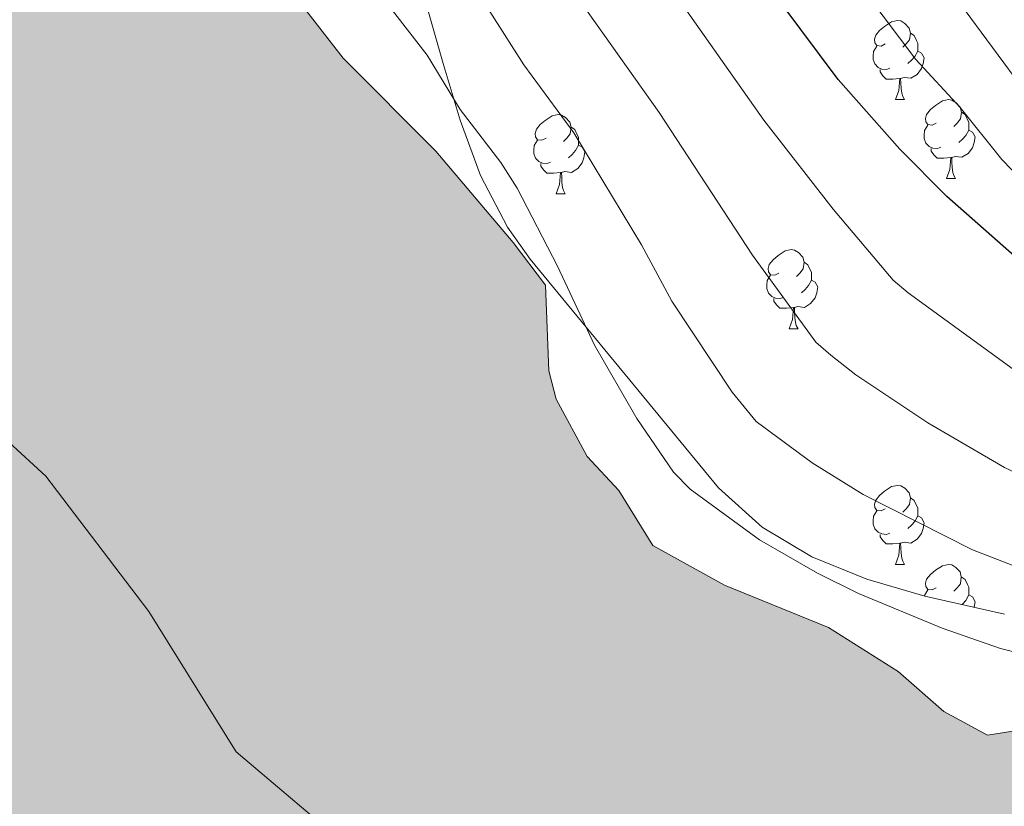
# Model space of a CAD drawing. Units: metres. Extents: x 588735 to 593229, y 4786454 to 4789483.
# Drawn here: x 591249 to 591374, y 4787097 to 4787197 of the extents above; entities that cross this region are included whole.
import ezdxf

# ---------------------------------------------------------------- set-up
doc = ezdxf.new("R2010")
doc.units = ezdxf.units.M
doc.header["$MEASUREMENT"] = 0
doc.linetypes.add('DGN Style 3', pattern=[1147.6976, 819.784, -327.9136])
for name, color, linetype, lineweight in [('Nivel 1', 7, 'Continuous', 0), ('Nivel 12', 7, 'Continuous', 0), ('Nivel 35', 7, 'Continuous', 0), ('Nivel 36', 7, 'Continuous', 0), ('Nivel 4', 7, 'Continuous', 0), ('Nivel 5', 7, 'Continuous', 0), ('Nivel 51', 7, 'Continuous', 0), ('Nivel 61', 7, 'Continuous', 0), ('Nivel 63', 7, 'Continuous', 0)]:
    doc.layers.add(name, color=color, linetype=linetype, lineweight=lineweight)

msp = doc.modelspace()

# ---------------------------------------------------------------- hatches: boundary and pattern name
at = {"layer": 'Nivel 51', "linetype": 'Continuous', "lineweight": 13, "extrusion": (0, 0, -1)}
msp.add_hatch(color=154, dxfattribs=at).paths.add_polyline_path([(-590796.15, 4786874.94), (-591008.09, 4786877.79), (-591008.85, 4786881.28), (-591010.2, 4786886.59), (-591012.02, 4786890.71), (-591015.53, 4786896.79), (-591016.99, 4786900.24), (-591024, 4786906.36), (-591038.25, 4786912.49), (-591057, 4786917.11), (-591077.24, 4786921), (-591089.16, 4786922.4), (-591098.15, 4786925.04), (-591106.02, 4786929.01), (-591114.71, 4786931.64), (-591123.03, 4786935.24), (-591127.77, 4786937.68), (-591128.86, 4786940.16), (-591130.84, 4786943.24), (-591145, 4786964.21), (-591150.19, 4786973.44), (-591156.91, 4786979.49), (-591161.59, 4786986.93), (-591171.66, 4787007.03), (-591173.67, 4787013.84), (-591174.73, 4787019.23), (-591174.06, 4787031.9), (-591175.72, 4787037.06), (-591178.64, 4787042.02), (-591193.12, 4787054.64), (-591210.83, 4787065.14), (-591223.67, 4787070.95), (-591229.26, 4787071.09), (-591233.33, 4787066.74), (-591239.73, 4787062.04), (-591242.71, 4787056.18), (-591246.85, 4787052.42), (-591251.79, 4787050.76), (-591258, 4787049.19), (-591265.88, 4787044.73), (-591270.63, 4787041.06), (-591272.47, 4787035.86), (-591274.35, 4787027.97), (-591284.37, 4787013.17), (-591288.97, 4787001.81), (-591292.31, 4786990.88), (-591294.66, 4786987.7), (-591297.73, 4786986.39), (-591316.32, 4786984.44), (-591321.34, 4786983.16), (-591326.74, 4786980.68), (-591336.64, 4786975.13), (-591349.16, 4786963.71), (-591360.59, 4786955.26), (-591365.32, 4786952.93), (-591377.72, 4786950.83), (-591381.18, 4786948.78), (-591384.78, 4786946.59), (-591388.25, 4786943.34), (-591390.6, 4786940.01), (-591394.35, 4786931.93), (-591396.85, 4786928.52), (-591399.49, 4786925.72), (-591405.35, 4786921.76), (-591409.95, 4786917.64), (-591415.28, 4786908.74), (-591419.74, 4786896.79), (-591422.31, 4786887.27), (-591422.35, 4786883.36), (-591552.91, 4786885.12), (-591550.03, 4786904.39), (-591538.19, 4786929.17), (-591534.76, 4786941.74), (-591529.49, 4786952.72), (-591518.83, 4786965.35), (-591502.9, 4786982.17), (-591498.15, 4786993.01), (-591491.83, 4787004.5), (-591485.75, 4787013.9), (-591478.36, 4787028.06), (-591472.25, 4787033.74), (-591466.42, 4787041.65), (-591458.71, 4787049.92), (-591448.01, 4787066.65), (-591442.33, 4787080.02), (-591440, 4787088.72), (-591437.64, 4787092.49), (-591434.19, 4787094.17), (-591418.7, 4787104.81), (-591408.96, 4787109.02), (-591395.88, 4787111.41), (-591386.11, 4787110.85), (-591379.65, 4787108.91), (-591375.27, 4787106.92), (-591371.55, 4787106.36), (-591365.99, 4787109.35), (-591360.19, 4787114.43), (-591351.33, 4787120), (-591338.13, 4787125.37), (-591329.05, 4787130.41), (-591324.72, 4787137.38), (-591320.72, 4787141.73), (-591316.76, 4787149), (-591315.82, 4787152.56), (-591315.4, 4787163.45), (-591311.31, 4787168.85), (-591301.48, 4787180.45), (-591289.71, 4787192.25), (-591257.61, 4787233.58), (-591251.37, 4787237.68), (-591221.11, 4787248.82), (-591211.99, 4787250.44), (-591206.1, 4787250.14), (-591202.41, 4787247.27), (-591200.15, 4787242.17), (-591192.91, 4787236.64), (-591183.41, 4787231.91), (-591175.31, 4787229.28), (-591167.77, 4787223.6), (-591161.35, 4787216.89), (-591158.37, 4787210.29), (-591151.66, 4787203.87), (-591136.63, 4787193.93), (-591121.32, 4787188.98), (-591116.45, 4787184.52), (-591116.12, 4787180.42), (-591116.18, 4787175.42), (-591114.47, 4787175.03), (-591111.33, 4787175.74), (-591107.79, 4787178.38), (-591102.53, 4787181.46), (-591099.25, 4787187.91), (-591097.15, 4787196.16), (-591095.46, 4787206.44), (-591090.47, 4787219.21), (-591084.75, 4787230.48), (-591076.39, 4787236.65), (-591066.05, 4787241.46), (-591054.06, 4787246.24), (-591044.68, 4787251.28), (-591035.4, 4787259.9), (-591028.35, 4787263.11), (-591016.54, 4787265.73), (-591001.87, 4787270.41), (-590992.24, 4787277.24), (-590989.48, 4787283.92), (-590988.89, 4787289.58), (-590989.03, 4787296.82), (-590989.59, 4787300.26), (-590992.54, 4787310.14), (-590996.8, 4787316), (-591002.86, 4787327.48), (-591003.15, 4787334.2), (-591001.08, 4787339.25), (-590997.58, 4787338.91), (-590992.34, 4787334.23), (-590986.48, 4787331.18), (-590982.58, 4787326.43), (-590977.49, 4787321.6), (-590968.83, 4787315.61), (-590964.67, 4787313.85), (-590960.87, 4787313.43), (-590953.11, 4787314.16), (-590937.56, 4787316.97), (-590922.62, 4787319.18), (-590914.57, 4787318.72), (-590907.44, 4787315.88), (-590896.61, 4787310.91), (-590882.71, 4787299.26), (-590873.08, 4787287.29), (-590867.74, 4787277.76), (-590865.98, 4787269.01), (-590866.53, 4787260.44), (-590864.84, 4787251.54), (-590862.19, 4787248.45), (-590858.76, 4787248.26), (-590853.84, 4787247.39), (-590842.36, 4787247.11), (-590822.88, 4787247.86), (-590799.62, 4787247.22), (-590784.1, 4787247.71), (-590774.07, 4787250.5), (-590771.75, 4787251.3), (-590770.62, 4787252.18), (-590774.03, 4787261.02), (-590778.13, 4787280.16), (-590779, 4787289.35), (-590777.72, 4787297.17), (-590771.45, 4787303.66), (-590759.02, 4787308.36), (-590748.4, 4787310.63), (-590739.1, 4787308.14), (-590731.99, 4787303.8), (-590726.85, 4787303.3), (-590723.03, 4787304.82), (-590719.03, 4787308.65), (-590713.62, 4787318.88), (-590707.71, 4787326.87), (-590703.7, 4787338.39), (-590699.03, 4787348.78), (-590693.43, 4787355.8), (-590687.23, 4787356.78), (-590681.87, 4787356.12), (-590672.34, 4787354), (-590662.43, 4787353.73), (-590655.84, 4787355.3), (-590652.07, 4787358.91), (-590645.64, 4787366.82), (-590635.02, 4787376.32), (-590623.87, 4787385.52), (-590617.36, 4787387.6), (-590615.14, 4787387.17), (-590614.53, 4787387.05), (-590616.51, 4787383.19), (-590634.06, 4787361.76), (-590641.87, 4787350.59), (-590648.11, 4787346.48), (-590656.67, 4787342.1), (-590675.41, 4787339.86), (-590680.75, 4787336.49), (-590683.93, 4787331.75), (-590692.19, 4787314.69), (-590696.94, 4787303.48), (-590700.33, 4787293.97), (-590706.53, 4787286.66), (-590715.1, 4787280.26), (-590722.3, 4787277.51), (-590725.35, 4787277.47), (-590726.49, 4787276.37), (-590727.65, 4787272.8), (-590729.45, 4787252.46), (-590729.45, 4787238.88), (-590728.29, 4787216.34), (-590726.43, 4787209.68), (-590708.71, 4787187.48), (-590703.75, 4787177.65), (-590700.79, 4787168.29), (-590696.58, 4787158.32), (-590691.5, 4787152.52), (-590683.36, 4787146.83), (-590670.66, 4787135.95), (-590661.73, 4787127.27), (-590653.09, 4787119.78), (-590647.42, 4787112.93), (-590645.84, 4787107.76), (-590641.97, 4787100.71), (-590624.83, 4787086.04), (-590617.3, 4787078.87), (-590609.65, 4787076.02), (-590603.13, 4787072.59), (-590596.4, 4787067.15), (-590586.81, 4787064.35), (-590580.67, 4787060.03), (-590573.69, 4787051.3), (-590566.36, 4787045.77), (-590557.23, 4787041.93), (-590546.7, 4787036.52), (-590541.92, 4787030.72), (-590539.74, 4787025.92), (-590539.81, 4787019.58), (-590542.29, 4787011.78), (-590543.09, 4787007.09), (-590540.34, 4787005.86), (-590533.57, 4787004.67), (-590533.67, 4787004.21), (-590533.8, 4787003.7), (-590535.97, 4787002.83), (-590547.75, 4787003.19), (-590549.91, 4787003.58), (-590551.87, 4787008.9), (-590550.86, 4787012.25), (-590548.79, 4787016.7), (-590553.8, 4787022.28), (-590557.72, 4787025.3), (-590561.81, 4787026.54), (-590572.64, 4787025.18), (-590579.2, 4787025.25), (-590584.2, 4787025.68), (-590585.99, 4787032.19), (-590587.68, 4787034.45), (-590590.51, 4787035), (-590599.9, 4787035.48), (-590603.23, 4787037.16), (-590614.64, 4787044.45), (-590632.01, 4787058.53), (-590649.1, 4787070.8), (-590680.63, 4787091.98), (-590693.27, 4787101.97), (-590720.75, 4787119.44), (-590730.72, 4787127.83), (-590740.46, 4787137.12), (-590748.54, 4787148.25), (-590756.59, 4787155.2), (-590763.77, 4787159.61), (-590770.31, 4787161.48), (-590785.05, 4787164.25), (-590795.46, 4787167.43), (-590802.89, 4787170.35), (-590808.43, 4787174.96), (-590815.77, 4787178.78), (-590824.99, 4787181.05), (-590835.12, 4787181.91), (-590849.89, 4787182.15), (-590869.15, 4787180.95), (-590875.78, 4787181.7), (-590883.87, 4787185.37), (-590895.11, 4787187.14), (-590900.98, 4787189), (-590907.34, 4787193.85), (-590922, 4787210.13), (-590929.03, 4787215.28), (-590933.41, 4787217.12), (-590941.46, 4787216.99), (-590950.6, 4787213.36), (-590958.73, 4787207.04), (-590967.55, 4787198.71), (-590977.77, 4787192.79), (-590986.95, 4787191.55), (-590994.67, 4787188.8), (-590999.5, 4787184.16), (-590999.76, 4787180.73), (-590998.72, 4787174), (-590998.56, 4787168.48), (-591001.07, 4787163.59), (-591005.37, 4787159.91), (-591005.37, 4787147), (-591008.61, 4787143.39), (-591009.71, 4787132.51), (-591018.26, 4787127.98), (-591027.18, 4787124.58), (-591028.4, 4787122.43), (-591027.46, 4787119.58), (-591023.62, 4787116.03), (-591014.12, 4787111.52), (-591000.82, 4787107.05), (-590987.09, 4787101.22), (-590971, 4787092.91), (-590957.77, 4787082.09), (-590946.43, 4787069.13), (-590921.53, 4787022.75), (-590911.24, 4787009.2), (-590899.5, 4786998.33), (-590868.3, 4786967.69), (-590859.2, 4786960.95), (-590855.3, 4786956.35), (-590839.15, 4786940.5), (-590825.69, 4786930.65), (-590818.38, 4786924), (-590812.64, 4786917), (-590808.7, 4786908.9), (-590803.42, 4786888.4)])

# ---------------------------------------------------------------- linework, layer by layer
at = {"layer": 'Nivel 1', "color": 250, "linetype": 'Continuous', "lineweight": 0, "elevation": 151.51, "flags": 128}
msp.add_lwpolyline([(591130.57, 4787091.83), (591146.26, 4787114.57), (591159.11, 4787128.15), (591176.5, 4787139.22), (591188.64, 4787147.94), (591203.09, 4787155.97), (591216.41, 4787160.14), (591229.95, 4787158.06), (591240.95, 4787149.27), (591251.99, 4787139.2), (591265.07, 4787122.06), (591276.14, 4787104.22), (591291.35, 4787091.36)], dxfattribs=at)
at = {"layer": 'Nivel 12', "color": 142, "linetype": 'Continuous', "lineweight": 0, "elevation": 155.38, "flags": 128}
msp.add_lwpolyline([(591378.83, 4787115.94), (591373.17, 4787117.36), (591365.79, 4787119.92), (591355.17, 4787124.32), (591349.97, 4787126.91), (591342.59, 4787131.15), (591333.79, 4787137.57), (591331.66, 4787139.73), (591327.02, 4787146.53), (591321.65, 4787155.82), (591316.93, 4787165.88), (591311.83, 4787175.75), (591309.74, 4787179), (591304.58, 4787185.73), (591300.37, 4787192.64), (591275.88, 4787224.25), (591268.23, 4787233.27), (591264.48, 4787236.83), (591259.33, 4787240.28), (591251.89, 4787244.49), (591233.99, 4787252.06)], dxfattribs=at)
at = {"layer": 'Nivel 12', "color": 142, "linetype": 'Continuous', "lineweight": 13, "elevation": 151.51, "flags": 128}
msp.add_lwpolyline([(591221.11, 4787248.82), (591251.37, 4787237.68), (591257.61, 4787233.58), (591289.71, 4787192.25), (591301.48, 4787180.45), (591311.31, 4787168.85), (591315.4, 4787163.45), (591315.82, 4787152.56), (591316.76, 4787149), (591320.72, 4787141.73), (591324.72, 4787137.38), (591329.05, 4787130.41), (591338.13, 4787125.37), (591351.33, 4787120), (591360.19, 4787114.43), (591365.99, 4787109.35), (591371.55, 4787106.36), (591375.27, 4787106.92), (591379.65, 4787108.91), (591386.11, 4787110.85), (591395.88, 4787111.41), (591408.96, 4787109.02), (591418.7, 4787104.81), (591434.19, 4787094.17)], dxfattribs=at)
at = {"layer": 'Nivel 35', "color": 92, "linetype": 'DGN Style 3', "lineweight": 0}
msp.add_polyline3d([(591373.69, 4787121.72, 161.26), (591363.57, 4787124, 162.71), (591356.2, 4787126.16, 164.03), (591349.25, 4787128.99, 165.3), (591342.91, 4787132.76, 166.26), (591337.37, 4787137.72, 166.67), (591313.45, 4787166.75, 166.67), (591310.57, 4787170.8, 166.92), (591307.18, 4787177.39, 168), (591304.59, 4787184.39, 169.55), (591302.43, 4787191.59, 171.11), (591299.32, 4787202.37, 172.55), (591298.59, 4787209.75, 172.92), (591299.71, 4787230.28, 173.23), (591299.36, 4787235.31, 173.32), (591298.26, 4787240.2, 173.47), (591297.36, 4787242.57, 173.58)], dxfattribs=at)
at = {"layer": 'Nivel 36', "color": 92, "linetype": 'Continuous', "lineweight": 0}
for p, q in [((591359.86, 4787187), (591360.98, 4787187)), ((591359.86, 4787187), (591360.98, 4787187)), ((591366.33, 4787176.97), (591367.46, 4787176.97)), ((591366.33, 4787176.97), (591367.46, 4787176.97)), ((591316.78, 4787175.06), (591317.9, 4787175.06)), ((591316.78, 4787175.06), (591317.9, 4787175.06)), ((591346.35, 4787157.92), (591347.48, 4787157.92)), ((591346.35, 4787157.92), (591347.48, 4787157.92)), ((591359.86, 4787128.01), (591360.98, 4787128.01)), ((591359.86, 4787128.01), (591360.98, 4787128.01))]:
    msp.add_line(p, q, dxfattribs=at)
at = {"layer": 'Nivel 36', "color": 92, "linetype": 'Continuous', "lineweight": 0, "flags": 128}
for points in [[(591358.56, 4787194.06), (591358.03, 4787193.8), (591357.5, 4787193.85), (591357.23, 4787194.22), (591357.18, 4787194.65), (591357.34, 4787195.17), (591357.82, 4787195.76), (591358.45, 4787196.29), (591359.35, 4787196.88), (591360.1, 4787197.04), (591360.52, 4787196.98), (591361.05, 4787196.67), (591361.58, 4787196.08), (591361.74, 4787195.44), (591361.63, 4787194.59), (591361.21, 4787194.06), (591360.79, 4787193.64)], [(591358.56, 4787194.06), (591358.03, 4787193.8), (591357.5, 4787193.85), (591357.23, 4787194.22), (591357.18, 4787194.65), (591357.34, 4787195.17), (591357.82, 4787195.76), (591358.45, 4787196.29), (591359.35, 4787196.88), (591360.1, 4787197.04), (591360.52, 4787196.98), (591361.05, 4787196.67), (591361.58, 4787196.08), (591361.74, 4787195.44), (591361.63, 4787194.59), (591361.21, 4787194.06), (591360.79, 4787193.64)], [(591361.74, 4787195.44), (591362.22, 4787195.13), (591362.53, 4787194.49), (591362.69, 4787194.17), (591362.69, 4787193.59), (591362.69, 4787193.16), (591362.32, 4787192.47), (591361.9, 4787191.99), (591361.42, 4787191.57)], [(591361.74, 4787195.44), (591362.22, 4787195.13), (591362.53, 4787194.49), (591362.69, 4787194.17), (591362.69, 4787193.59), (591362.69, 4787193.16), (591362.32, 4787192.47), (591361.9, 4787191.99), (591361.42, 4787191.57)], [(591359.14, 4787190.98), (591358.72, 4787190.82), (591358.13, 4787190.88), (591357.66, 4787191.09), (591357.23, 4787191.52), (591357.02, 4787192.1), (591357.02, 4787192.52), (591357.07, 4787193.11), (591357.5, 4787193.8)], [(591359.14, 4787190.98), (591358.72, 4787190.82), (591358.13, 4787190.88), (591357.66, 4787191.09), (591357.23, 4787191.52), (591357.02, 4787192.1), (591357.02, 4787192.52), (591357.07, 4787193.11), (591357.5, 4787193.8)], [(591362.69, 4787193.16), (591363.15, 4787192.91), (591363.49, 4787192.3), (591363.38, 4787191.57), (591363.17, 4787190.93), (591362.59, 4787190.19), (591361.79, 4787189.71), (591360.94, 4787189.82), (591360.51, 4787189.69)], [(591362.69, 4787193.16), (591363.15, 4787192.91), (591363.49, 4787192.3), (591363.38, 4787191.57), (591363.17, 4787190.93), (591362.59, 4787190.19), (591361.79, 4787189.71), (591360.94, 4787189.82), (591360.51, 4787189.69)], [(591360.4, 4787189.69), (591359.51, 4787189.6), (591358.67, 4787189.6), (591358.24, 4787190.03), (591357.92, 4787190.51), (591357.92, 4787190.82)], [(591360.4, 4787189.69), (591359.51, 4787189.6), (591358.67, 4787189.6), (591358.24, 4787190.03), (591357.92, 4787190.51), (591357.92, 4787190.82)], [(591359.86, 4787187), (591360.29, 4787188.16), (591360.4, 4787189.69), (591360.51, 4787189.69), (591360.55, 4787189.1), (591360.58, 4787188.42), (591360.65, 4787187.8), (591360.77, 4787187.4), (591360.98, 4787187)], [(591359.86, 4787187), (591360.29, 4787188.16), (591360.4, 4787189.69), (591360.51, 4787189.69), (591360.55, 4787189.1), (591360.58, 4787188.42), (591360.65, 4787187.8), (591360.77, 4787187.4), (591360.98, 4787187)], [(591365.03, 4787184.03), (591364.5, 4787183.76), (591363.97, 4787183.82), (591363.71, 4787184.19), (591363.65, 4787184.61), (591363.81, 4787185.13), (591364.29, 4787185.73), (591364.93, 4787186.26), (591365.83, 4787186.84), (591366.57, 4787187), (591367, 4787186.95), (591367.53, 4787186.63), (591368.06, 4787186.05), (591368.22, 4787185.41), (591368.11, 4787184.56), (591367.68, 4787184.03), (591367.26, 4787183.6)], [(591365.03, 4787184.03), (591364.5, 4787183.76), (591363.97, 4787183.82), (591363.71, 4787184.19), (591363.65, 4787184.61), (591363.81, 4787185.13), (591364.29, 4787185.73), (591364.93, 4787186.26), (591365.83, 4787186.84), (591366.57, 4787187), (591367, 4787186.95), (591367.53, 4787186.63), (591368.06, 4787186.05), (591368.22, 4787185.41), (591368.11, 4787184.56), (591367.68, 4787184.03), (591367.26, 4787183.6)], [(591315.48, 4787182.12), (591314.95, 4787181.86), (591314.42, 4787181.91), (591314.15, 4787182.28), (591314.1, 4787182.71), (591314.26, 4787183.23), (591314.74, 4787183.82), (591315.37, 4787184.35), (591316.27, 4787184.94), (591317.02, 4787185.1), (591317.44, 4787185.04), (591317.97, 4787184.73), (591318.5, 4787184.14), (591318.66, 4787183.5), (591318.55, 4787182.65), (591318.13, 4787182.12), (591317.71, 4787181.7)], [(591315.48, 4787182.12), (591314.95, 4787181.86), (591314.42, 4787181.91), (591314.15, 4787182.28), (591314.1, 4787182.71), (591314.26, 4787183.23), (591314.74, 4787183.82), (591315.37, 4787184.35), (591316.27, 4787184.94), (591317.02, 4787185.1), (591317.44, 4787185.04), (591317.97, 4787184.73), (591318.5, 4787184.14), (591318.66, 4787183.5), (591318.55, 4787182.65), (591318.13, 4787182.12), (591317.71, 4787181.7)], [(591368.22, 4787185.41), (591368.69, 4787185.09), (591369.01, 4787184.45), (591369.17, 4787184.13), (591369.17, 4787183.55), (591369.17, 4787183.13), (591368.8, 4787182.44), (591368.38, 4787181.96), (591367.9, 4787181.54)], [(591368.22, 4787185.41), (591368.69, 4787185.09), (591369.01, 4787184.45), (591369.17, 4787184.13), (591369.17, 4787183.55), (591369.17, 4787183.13), (591368.8, 4787182.44), (591368.38, 4787181.96), (591367.9, 4787181.54)], [(591318.66, 4787183.5), (591319.14, 4787183.19), (591319.45, 4787182.55), (591319.61, 4787182.23), (591319.61, 4787181.65), (591319.61, 4787181.22), (591319.24, 4787180.53), (591318.82, 4787180.05), (591318.34, 4787179.63)], [(591318.66, 4787183.5), (591319.14, 4787183.19), (591319.45, 4787182.55), (591319.61, 4787182.23), (591319.61, 4787181.65), (591319.61, 4787181.22), (591319.24, 4787180.53), (591318.82, 4787180.05), (591318.34, 4787179.63)], [(591365.62, 4787180.95), (591365.19, 4787180.79), (591364.61, 4787180.85), (591364.13, 4787181.06), (591363.71, 4787181.48), (591363.49, 4787182.07), (591363.49, 4787182.49), (591363.55, 4787183.07), (591363.97, 4787183.76)], [(591365.62, 4787180.95), (591365.19, 4787180.79), (591364.61, 4787180.85), (591364.13, 4787181.06), (591363.71, 4787181.48), (591363.49, 4787182.07), (591363.49, 4787182.49), (591363.55, 4787183.07), (591363.97, 4787183.76)], [(591369.17, 4787183.13), (591369.62, 4787182.88), (591369.97, 4787182.26), (591369.86, 4787181.54), (591369.65, 4787180.9), (591369.06, 4787180.16), (591368.27, 4787179.68), (591367.42, 4787179.78), (591366.99, 4787179.65)], [(591369.17, 4787183.13), (591369.62, 4787182.88), (591369.97, 4787182.26), (591369.86, 4787181.54), (591369.65, 4787180.9), (591369.06, 4787180.16), (591368.27, 4787179.68), (591367.42, 4787179.78), (591366.99, 4787179.65)], [(591316.06, 4787179.04), (591315.64, 4787178.88), (591315.05, 4787178.94), (591314.58, 4787179.15), (591314.15, 4787179.58), (591313.94, 4787180.16), (591313.94, 4787180.58), (591313.99, 4787181.17), (591314.42, 4787181.86)], [(591316.06, 4787179.04), (591315.64, 4787178.88), (591315.05, 4787178.94), (591314.58, 4787179.15), (591314.15, 4787179.58), (591313.94, 4787180.16), (591313.94, 4787180.58), (591313.99, 4787181.17), (591314.42, 4787181.86)], [(591319.61, 4787181.22), (591320.07, 4787180.97), (591320.41, 4787180.36), (591320.3, 4787179.63), (591320.09, 4787178.99), (591319.51, 4787178.25), (591318.71, 4787177.77), (591317.86, 4787177.88), (591317.43, 4787177.75)], [(591319.61, 4787181.22), (591320.07, 4787180.97), (591320.41, 4787180.36), (591320.3, 4787179.63), (591320.09, 4787178.99), (591319.51, 4787178.25), (591318.71, 4787177.77), (591317.86, 4787177.88), (591317.43, 4787177.75)], [(591366.88, 4787179.65), (591365.99, 4787179.57), (591365.14, 4787179.57), (591364.72, 4787180), (591364.4, 4787180.47), (591364.4, 4787180.79)], [(591366.88, 4787179.65), (591365.99, 4787179.57), (591365.14, 4787179.57), (591364.72, 4787180), (591364.4, 4787180.47), (591364.4, 4787180.79)], [(591366.33, 4787176.97), (591366.77, 4787178.13), (591366.88, 4787179.65), (591366.99, 4787179.65), (591367.02, 4787179.07), (591367.06, 4787178.38), (591367.13, 4787177.77), (591367.24, 4787177.37), (591367.46, 4787176.97)], [(591366.33, 4787176.97), (591366.77, 4787178.13), (591366.88, 4787179.65), (591366.99, 4787179.65), (591367.02, 4787179.07), (591367.06, 4787178.38), (591367.13, 4787177.77), (591367.24, 4787177.37), (591367.46, 4787176.97)], [(591317.32, 4787177.75), (591316.43, 4787177.66), (591315.59, 4787177.66), (591315.16, 4787178.09), (591314.84, 4787178.57), (591314.84, 4787178.88)], [(591317.32, 4787177.75), (591316.43, 4787177.66), (591315.59, 4787177.66), (591315.16, 4787178.09), (591314.84, 4787178.57), (591314.84, 4787178.88)], [(591316.78, 4787175.06), (591317.21, 4787176.22), (591317.32, 4787177.75), (591317.43, 4787177.75), (591317.47, 4787177.16), (591317.5, 4787176.48), (591317.57, 4787175.86), (591317.69, 4787175.46), (591317.9, 4787175.06)], [(591316.78, 4787175.06), (591317.21, 4787176.22), (591317.32, 4787177.75), (591317.43, 4787177.75), (591317.47, 4787177.16), (591317.5, 4787176.48), (591317.57, 4787175.86), (591317.69, 4787175.46), (591317.9, 4787175.06)], [(591345.05, 4787164.98), (591344.52, 4787164.72), (591343.99, 4787164.77), (591343.73, 4787165.14), (591343.67, 4787165.57), (591343.83, 4787166.09), (591344.31, 4787166.68), (591344.95, 4787167.21), (591345.85, 4787167.8), (591346.59, 4787167.96), (591347.02, 4787167.9), (591347.55, 4787167.59), (591348.08, 4787167), (591348.24, 4787166.36), (591348.13, 4787165.51), (591347.7, 4787164.98), (591347.28, 4787164.56)], [(591345.05, 4787164.98), (591344.52, 4787164.72), (591343.99, 4787164.77), (591343.73, 4787165.14), (591343.67, 4787165.57), (591343.83, 4787166.09), (591344.31, 4787166.68), (591344.95, 4787167.21), (591345.85, 4787167.8), (591346.59, 4787167.96), (591347.02, 4787167.9), (591347.55, 4787167.59), (591348.08, 4787167), (591348.24, 4787166.36), (591348.13, 4787165.51), (591347.7, 4787164.98), (591347.28, 4787164.56)], [(591348.24, 4787166.36), (591348.71, 4787166.05), (591349.03, 4787165.41), (591349.19, 4787165.09), (591349.19, 4787164.51), (591349.19, 4787164.08), (591348.82, 4787163.39), (591348.4, 4787162.91), (591347.92, 4787162.49)], [(591348.24, 4787166.36), (591348.71, 4787166.05), (591349.03, 4787165.41), (591349.19, 4787165.09), (591349.19, 4787164.51), (591349.19, 4787164.08), (591348.82, 4787163.39), (591348.4, 4787162.91), (591347.92, 4787162.49)], [(591345.64, 4787161.9), (591345.21, 4787161.74), (591344.63, 4787161.8), (591344.15, 4787162.01), (591343.73, 4787162.44), (591343.51, 4787163.02), (591343.51, 4787163.44), (591343.57, 4787164.03), (591343.99, 4787164.72)], [(591345.64, 4787161.9), (591345.21, 4787161.74), (591344.63, 4787161.8), (591344.15, 4787162.01), (591343.73, 4787162.44), (591343.51, 4787163.02), (591343.51, 4787163.44), (591343.57, 4787164.03), (591343.99, 4787164.72)], [(591349.19, 4787164.08), (591349.64, 4787163.83), (591349.99, 4787163.22), (591349.88, 4787162.49), (591349.67, 4787161.85), (591349.08, 4787161.11), (591348.29, 4787160.63), (591347.44, 4787160.74), (591347.01, 4787160.61)], [(591349.19, 4787164.08), (591349.64, 4787163.83), (591349.99, 4787163.22), (591349.88, 4787162.49), (591349.67, 4787161.85), (591349.08, 4787161.11), (591348.29, 4787160.63), (591347.44, 4787160.74), (591347.01, 4787160.61)], [(591346.9, 4787160.61), (591346.01, 4787160.52), (591345.16, 4787160.52), (591344.74, 4787160.95), (591344.42, 4787161.43), (591344.42, 4787161.74)], [(591346.9, 4787160.61), (591346.01, 4787160.52), (591345.16, 4787160.52), (591344.74, 4787160.95), (591344.42, 4787161.43), (591344.42, 4787161.74)], [(591346.35, 4787157.92), (591346.79, 4787159.08), (591346.9, 4787160.61), (591347.01, 4787160.61), (591347.04, 4787160.02), (591347.08, 4787159.34), (591347.15, 4787158.72), (591347.26, 4787158.32), (591347.48, 4787157.92)], [(591346.35, 4787157.92), (591346.79, 4787159.08), (591346.9, 4787160.61), (591347.01, 4787160.61), (591347.04, 4787160.02), (591347.08, 4787159.34), (591347.15, 4787158.72), (591347.26, 4787158.32), (591347.48, 4787157.92)], [(591358.56, 4787135.07), (591358.03, 4787134.81), (591357.5, 4787134.86), (591357.23, 4787135.23), (591357.18, 4787135.66), (591357.34, 4787136.18), (591357.82, 4787136.77), (591358.45, 4787137.3), (591359.35, 4787137.89), (591360.1, 4787138.05), (591360.52, 4787137.99), (591361.05, 4787137.68), (591361.58, 4787137.09), (591361.74, 4787136.45), (591361.63, 4787135.6), (591361.21, 4787135.07), (591360.79, 4787134.65)], [(591358.56, 4787135.07), (591358.03, 4787134.81), (591357.5, 4787134.86), (591357.23, 4787135.23), (591357.18, 4787135.66), (591357.34, 4787136.18), (591357.82, 4787136.77), (591358.45, 4787137.3), (591359.35, 4787137.89), (591360.1, 4787138.05), (591360.52, 4787137.99), (591361.05, 4787137.68), (591361.58, 4787137.09), (591361.74, 4787136.45), (591361.63, 4787135.6), (591361.21, 4787135.07), (591360.79, 4787134.65)], [(591361.74, 4787136.45), (591362.22, 4787136.14), (591362.53, 4787135.5), (591362.69, 4787135.18), (591362.69, 4787134.6), (591362.69, 4787134.17), (591362.32, 4787133.48), (591361.9, 4787133), (591361.42, 4787132.58)], [(591361.74, 4787136.45), (591362.22, 4787136.14), (591362.53, 4787135.5), (591362.69, 4787135.18), (591362.69, 4787134.6), (591362.69, 4787134.17), (591362.32, 4787133.48), (591361.9, 4787133), (591361.42, 4787132.58)], [(591359.14, 4787131.99), (591358.72, 4787131.83), (591358.13, 4787131.89), (591357.66, 4787132.1), (591357.23, 4787132.53), (591357.02, 4787133.11), (591357.02, 4787133.53), (591357.07, 4787134.12), (591357.5, 4787134.81)], [(591359.14, 4787131.99), (591358.72, 4787131.83), (591358.13, 4787131.89), (591357.66, 4787132.1), (591357.23, 4787132.53), (591357.02, 4787133.11), (591357.02, 4787133.53), (591357.07, 4787134.12), (591357.5, 4787134.81)], [(591362.69, 4787134.17), (591363.15, 4787133.92), (591363.49, 4787133.31), (591363.38, 4787132.58), (591363.17, 4787131.94), (591362.59, 4787131.2), (591361.79, 4787130.72), (591360.94, 4787130.83), (591360.51, 4787130.7)], [(591362.69, 4787134.17), (591363.15, 4787133.92), (591363.49, 4787133.31), (591363.38, 4787132.58), (591363.17, 4787131.94), (591362.59, 4787131.2), (591361.79, 4787130.72), (591360.94, 4787130.83), (591360.51, 4787130.7)], [(591360.4, 4787130.7), (591359.51, 4787130.61), (591358.67, 4787130.61), (591358.24, 4787131.04), (591357.92, 4787131.52), (591357.92, 4787131.83)], [(591360.4, 4787130.7), (591359.51, 4787130.61), (591358.67, 4787130.61), (591358.24, 4787131.04), (591357.92, 4787131.52), (591357.92, 4787131.83)], [(591359.86, 4787128.01), (591360.29, 4787129.17), (591360.4, 4787130.7), (591360.51, 4787130.7), (591360.55, 4787130.11), (591360.58, 4787129.43), (591360.65, 4787128.81), (591360.77, 4787128.41), (591360.98, 4787128.01)], [(591359.86, 4787128.01), (591360.29, 4787129.17), (591360.4, 4787130.7), (591360.51, 4787130.7), (591360.55, 4787130.11), (591360.58, 4787129.43), (591360.65, 4787128.81), (591360.77, 4787128.41), (591360.98, 4787128.01)], [(591365.03, 4787125.04), (591364.5, 4787124.77), (591363.97, 4787124.83), (591363.71, 4787125.2), (591363.65, 4787125.62), (591363.81, 4787126.14), (591364.29, 4787126.74), (591364.93, 4787127.27), (591365.83, 4787127.85), (591366.57, 4787128.01), (591366.99, 4787127.96), (591367.53, 4787127.64), (591368.05, 4787127.06), (591368.21, 4787126.42), (591368.11, 4787125.57), (591367.68, 4787125.04), (591367.26, 4787124.61)], [(591365.03, 4787125.04), (591364.5, 4787124.77), (591363.97, 4787124.83), (591363.71, 4787125.2), (591363.65, 4787125.62), (591363.81, 4787126.14), (591364.29, 4787126.74), (591364.93, 4787127.27), (591365.83, 4787127.85), (591366.57, 4787128.01), (591366.99, 4787127.96), (591367.53, 4787127.64), (591368.05, 4787127.06), (591368.21, 4787126.42), (591368.11, 4787125.57), (591367.68, 4787125.04), (591367.26, 4787124.61)], [(591368.21, 4787126.42), (591368.69, 4787126.1), (591369.01, 4787125.46), (591369.17, 4787125.14), (591369.17, 4787124.56), (591369.17, 4787124.14), (591368.79, 4787123.45), (591368.37, 4787122.97), (591368.33, 4787122.92)], [(591368.21, 4787126.42), (591368.69, 4787126.1), (591369.01, 4787125.46), (591369.17, 4787125.14), (591369.17, 4787124.56), (591369.17, 4787124.14), (591368.79, 4787123.45), (591368.37, 4787122.97), (591368.33, 4787122.92)], [(591363.54, 4787124), (591363.55, 4787124.08), (591363.97, 4787124.77)], [(591363.54, 4787124), (591363.55, 4787124.08), (591363.97, 4787124.77)], [(591369.17, 4787124.14), (591369.62, 4787123.89), (591369.97, 4787123.27), (591369.86, 4787122.58)], [(591369.17, 4787124.14), (591369.62, 4787123.89), (591369.97, 4787123.27), (591369.86, 4787122.58)]]:
    msp.add_lwpolyline(points, dxfattribs=at)
at = {"layer": 'Nivel 4', "color": 36, "linetype": 'Continuous', "lineweight": 30, "elevation": 175, "flags": 128}
msp.add_lwpolyline([(591412.1, 4787142.59), (591408.34, 4787144.23), (591395.38, 4787151.47), (591381.75, 4787161.17), (591366.38, 4787174.72), (591360.41, 4787180.72), (591352.56, 4787189.56), (591340.86, 4787205.3), (591325.3, 4787227.83), (591315.84, 4787238.01), (591311.95, 4787242.92), (591303.5, 4787250.3), (591299.57, 4787253.41), (591284.02, 4787264.27), (591270.29, 4787270.69), (591246.43, 4787279.01)], dxfattribs=at)
at = {"layer": 'Nivel 5', "color": 36, "linetype": 'Continuous', "lineweight": 0, "flags": 128}
for points, elevation in [([(591376.38, 4787187.95), (591368, 4787199.3), (591361.63, 4787205.99), (591353.01, 4787217.87), (591342.31, 4787231.21), (591337.85, 4787237.24), (591323.91, 4787252.8), (591320.71, 4787256.63), (591314.7, 4787261.9), (591301.1, 4787271.5), (591290.45, 4787278.23), (591272.45, 4787286.59), (591259.01, 4787292.09), (591250.42, 4787295.04), (591233.98, 4787298.37)], 185), ([(591377.25, 4787175.37), (591373.35, 4787179.39), (591368.08, 4787186.01), (591362.44, 4787192.08), (591354.15, 4787203.14), (591348.41, 4787209.05), (591341.68, 4787217.18), (591333.32, 4787228.64), (591319.87, 4787245.4), (591316.77, 4787249.33), (591310.01, 4787255.24), (591296.66, 4787265.02), (591287.23, 4787271.25), (591274.19, 4787277.36), (591268.88, 4787279.51), (591248.42, 4787287.03)], 180), ([(591472.68, 4787095.33), (591463.39, 4787106.13), (591450.81, 4787117.31), (591446.52, 4787120.23), (591434.78, 4787126.13), (591406.33, 4787136.34), (591398.04, 4787140.31), (591389.05, 4787145.19), (591384.86, 4787146.8), (591377.14, 4787151.12), (591361.47, 4787162.48), (591359.56, 4787164.1), (591351.93, 4787173.11), (591343.13, 4787184.38), (591317.06, 4787221.42), (591307.67, 4787232.02), (591303.99, 4787236.69), (591299.32, 4787241.24), (591291.16, 4787248.44), (591280.59, 4787256.24), (591266, 4787263.81), (591242.95, 4787272.26)], 170), ([(591461.29, 4787095.91), (591456.21, 4787102.01), (591448.99, 4787108.92), (591444.69, 4787112.36), (591433.84, 4787118.38), (591426.13, 4787121.54), (591408.75, 4787127.2), (591394.6, 4787132.03), (591378.87, 4787137.84), (591373.68, 4787140.31), (591363.94, 4787145.98), (591354.83, 4787152.09), (591351.63, 4787154.58), (591349.76, 4787156.24), (591341.69, 4787167.27), (591329.86, 4787185.38), (591308.81, 4787215.01), (591296.02, 4787230.46), (591291.38, 4787235.48), (591284.8, 4787241.73), (591275.12, 4787249.64), (591261.95, 4787256.81), (591240.14, 4787265.3)], 165), ([(591378.59, 4787126.4), (591369.65, 4787129.88), (591355.77, 4787136.88), (591349.27, 4787140.9), (591342.16, 4787146.16), (591339.12, 4787149.87), (591331.45, 4787161.43), (591327.6, 4787168.55), (591319.01, 4787182.8), (591312.65, 4787191.42), (591308.06, 4787198.65), (591302.09, 4787206.62), (591285.05, 4787227.81), (591275.76, 4787237.61), (591272.03, 4787241.03), (591268.53, 4787243.68), (591256.78, 4787250.35), (591237.25, 4787258.18)], 160)]:
    msp.add_lwpolyline(points, dxfattribs=dict(at, elevation=elevation))
at = {"layer": 'Nivel 51', "color": 142, "linetype": 'Continuous', "lineweight": 0, "elevation": 155.38, "flags": 128}
msp.add_lwpolyline([(591233.99, 4787252.06), (591251.89, 4787244.49), (591259.33, 4787240.28), (591264.48, 4787236.83), (591268.23, 4787233.27), (591275.88, 4787224.25), (591300.37, 4787192.64), (591304.58, 4787185.73), (591309.74, 4787179), (591311.83, 4787175.75), (591316.93, 4787165.88), (591321.65, 4787155.82), (591327.02, 4787146.53), (591331.66, 4787139.73), (591333.79, 4787137.57), (591342.59, 4787131.15), (591349.97, 4787126.91), (591355.17, 4787124.32), (591365.79, 4787119.92), (591373.17, 4787117.36), (591378.83, 4787115.94)], dxfattribs=at)
at = {"layer": 'Nivel 51', "color": 142, "linetype": 'Continuous', "lineweight": 13, "elevation": 151.51, "flags": 128}
msp.add_lwpolyline([(591221.11, 4787248.82), (591251.37, 4787237.68), (591257.61, 4787233.58), (591289.71, 4787192.25), (591301.48, 4787180.45), (591311.31, 4787168.85), (591315.4, 4787163.45), (591315.82, 4787152.56), (591316.76, 4787149), (591320.72, 4787141.73), (591324.72, 4787137.38), (591329.05, 4787130.41), (591338.13, 4787125.37), (591351.33, 4787120), (591360.19, 4787114.43), (591365.99, 4787109.35), (591371.55, 4787106.36), (591375.27, 4787106.92), (591379.65, 4787108.91), (591386.11, 4787110.85), (591395.88, 4787111.41), (591408.96, 4787109.02), (591418.7, 4787104.81), (591434.19, 4787094.17)], dxfattribs=at)
at = {"layer": 'Nivel 61', "color": 250, "linetype": 'Continuous', "lineweight": 0}
msp.add_3dface([(589662.31, 4786859.7), (589631.72, 4789173.24), (593014.08, 4789218.7), (593045.79, 4786905.18)], dxfattribs=at)
at = {"layer": 'Nivel 63', "color": 7, "linetype": 'Continuous', "lineweight": 0}
msp.add_3dface([(588774.57, 4786453.91), (588734.67, 4789423.56), (593189.08, 4789483.42), (593228.99, 4786513.79)], dxfattribs=at)

doc.saveas('drawing.dxf')
